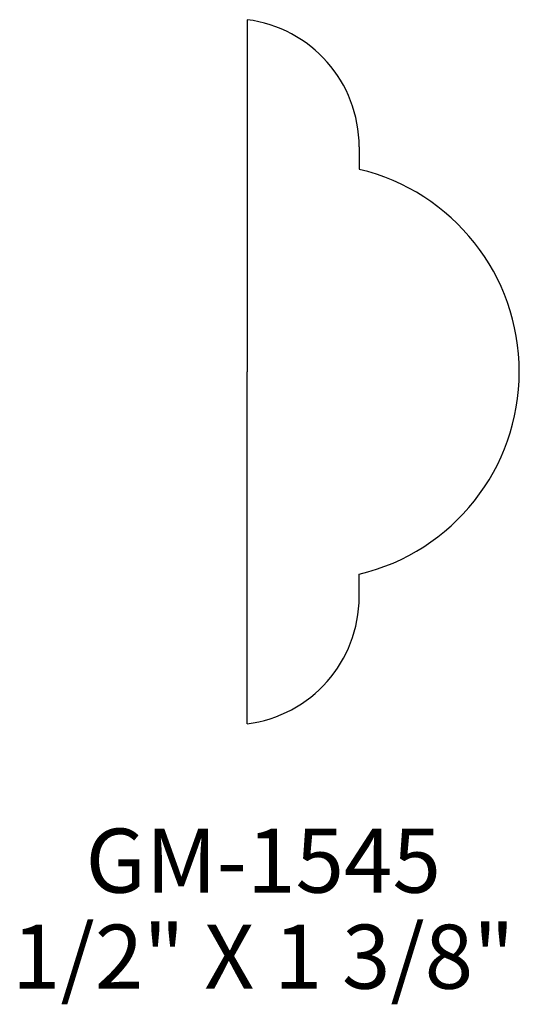
# Model space of a CAD drawing. Extents: x 94.26 to 95.24, y 207.21 to 209.14.
import ezdxf
from ezdxf.enums import TextEntityAlignment as Align

# ---------------------------------------------------------------- set-up
doc = ezdxf.new("R2010")
doc.units = 0
doc.header["$MEASUREMENT"] = 0
doc.layers.get('0').update_dxf_attribs({"linetype": 'CONTINUOUS'})

msp = doc.modelspace()

# ---------------------------------------------------------------- linework, layer by layer
for p, q in [((94.705, 209.1358), (94.705, 208.4483)), ((94.9237, 208.8877), (94.9237, 208.8436)), ((94.705, 207.7608), (94.705, 208.4483)), ((94.9237, 208.0088), (94.9237, 208.053))]:
    msp.add_line(p, q)
for centre, radius, start, end in [((94.6737, 208.8877), 0.25, 0, 82.8192), ((94.83, 208.4483), 0.4062, 0, 76.6576), ((94.83, 208.4483), 0.4062, 283.3424, 0), ((94.6737, 208.0088), 0.25, 277.1808, 0)]:
    msp.add_arc(centre, radius, start, end)

# ---------------------------------------------------------------- texts
for s, p in [('GM-1545', (94.7366, 207.4311)), ('1/2" X 1 3/8"', (94.7366, 207.2436))]:
    msp.add_text(s, height=0.125).set_placement(p, align=Align.CENTER)

doc.saveas('drawing.dxf')
